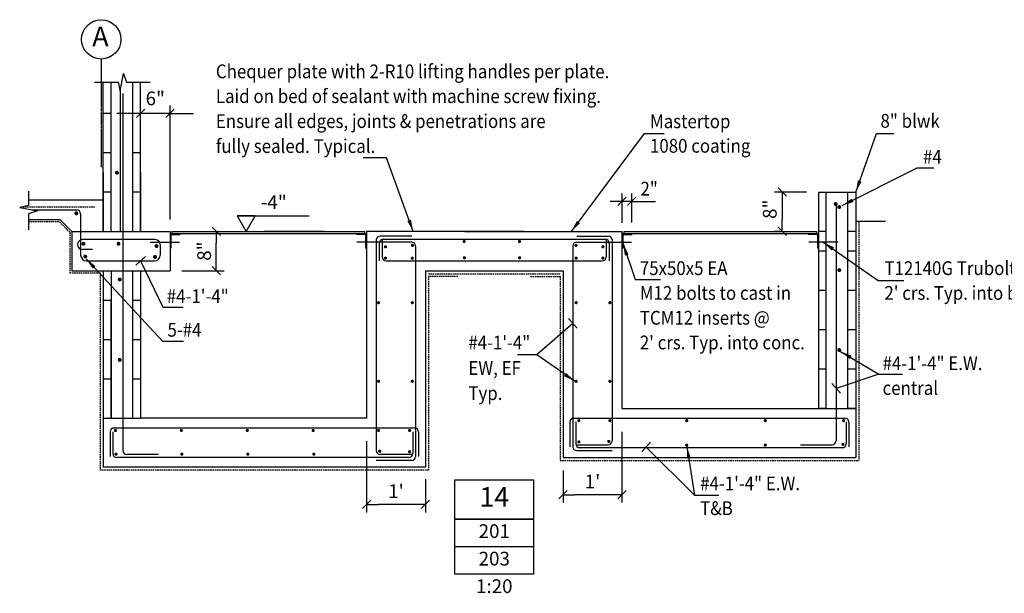
# Model space of a CAD drawing. Extents: x 51127 to 79285, y 31801 to 42760.
# Drawn here: x 51373 to 56384, y 31801 to 34719 of the extents above; entities that cross this region are included whole.
import ezdxf
from ezdxf.enums import TextEntityAlignment as Align

# ---------------------------------------------------------------- set-up
doc = ezdxf.new("R2010")
doc.units = 0
doc.header["$MEASUREMENT"] = 0
for name, pattern in [('CENTER', [37.5, 26.25, -3.75, 3.75, -3.75]), ('CENTER2', [16.875, 11.25, -1.875, 1.875, -1.875]), ('DASHED', [11.25, 7.5, -3.75])]:
    doc.linetypes.add(name, pattern=pattern)
doc.layers.get('0').update_dxf_attribs({"linetype": 'CONTINUOUS'})
doc.layers.get('DEFPOINTS').update_dxf_attribs({"linetype": 'CONTINUOUS'})
for name, color, linetype in [('BLKWK', 1, 'CONTINUOUS'), ('CENTRE', 7, 'CENTER'), ('CONCRETE', 1, 'CONTINUOUS'), ('DIM', 7, 'CONTINUOUS'), ('DPC', 7, 'DASHED'), ('REO', 2, 'CONTINUOUS'), ('TEXT', 1, 'CONTINUOUS'), ('TXT', 1, 'CONTINUOUS')]:
    doc.layers.add(name, color=color, linetype=linetype)
doc.styles.add('8DINB', font='simplex.shx', dxfattribs={"width": 0.7, "height": 0.2})
doc.styles.add('ISO3098B', font='ISO3098B.shx')
doc.styles.get("Standard").update_dxf_attribs({"font": 'ISO3098B.SHX', "width": 0.9})
doc.dimstyles.get("Standard").update_dxf_attribs({"dimtxt": 0.18, "dimasz": 0.18, "dimexe": 0.18, "dimexo": 0.0625, "dimgap": 0.09, "dimtad": 0, "dimtih": 1, "dimtoh": 1, "dimdec": 4, "dimzin": 0, "dimtxsty": '8DINB', "dimcen": 0.09, "dimazin": 3, "dimtfac": 1, "dimtdec": 4, "dimtofl": 0, "dimtmove": 0, "dimatfit": 3, "dimtolj": 1, "dimtzin": 0})

# ---------------------------------------------------------------- blocks, each defined once
blk = doc.blocks.new('TICK01')
at = {"layer": 'DIM', "color": 7, "linetype": 'CONTINUOUS'}
blk.add_line((0, 0), (-1, 0), dxfattribs=at)
at = {"layer": 'DIM', "color": 2, "linetype": 'CONTINUOUS'}
blk.add_line((-0.354, -0.354), (0.354, 0.354), dxfattribs=at)
blk = doc.blocks.new('*D51')
at = {"linetype": 'BYBLOCK'}
for p, q in [((47458.6, 32918.8), (47458.6, 32558.8)), ((47158.6, 32721.9), (47158.6, 32558.8)), ((47398.6, 32598.8), (47218.6, 32598.8))]:
    blk.add_line(p, q, dxfattribs=at)
at = {"layer": 'DEFPOINTS', "color": 0, "linetype": 'BYBLOCK'}
for p in [(47458.6, 32978.8), (47158.6, 32781.9), (47158.6, 32598.8)]:
    blk.add_point(p, dxfattribs=at)
at = {"linetype": 'BYBLOCK', "xscale": 60, "yscale": 60, "zscale": 60, "rotation": 180}
blk.add_blockref('TICK01', (47158.6, 32598.8), dxfattribs=at)
at = {"linetype": 'BYBLOCK', "xscale": 60, "yscale": 60, "zscale": 60}
blk.add_blockref('TICK01', (47458.6, 32598.8), dxfattribs=at)
at = {"color": 1, "linetype": 'BYBLOCK', "insert": (47308.6, 32666.2), "char_height": 70, "attachment_point": 5}
blk.add_mtext("\\A1;{1'}", dxfattribs=at)
blk = doc.blocks.new('*D52')
at = {"linetype": 'BYBLOCK'}
for p, q in [((46158.6, 32872.1), (46158.6, 32509.5)), ((46458.6, 32678.6), (46458.6, 32509.5)), ((46398.6, 32549.5), (46218.6, 32549.5))]:
    blk.add_line(p, q, dxfattribs=at)
at = {"layer": 'DEFPOINTS', "color": 0, "linetype": 'BYBLOCK'}
for p in [(46158.6, 32932.1), (46458.6, 32738.6), (46158.6, 32549.5)]:
    blk.add_point(p, dxfattribs=at)
at = {"linetype": 'BYBLOCK', "xscale": 60, "yscale": 60, "zscale": 60, "rotation": 180}
blk.add_blockref('TICK01', (46158.6, 32549.5), dxfattribs=at)
at = {"linetype": 'BYBLOCK', "xscale": 60, "yscale": 60, "zscale": 60}
blk.add_blockref('TICK01', (46458.6, 32549.5), dxfattribs=at)
at = {"color": 1, "linetype": 'BYBLOCK', "insert": (46308.6, 32616.9), "char_height": 70, "attachment_point": 5}
blk.add_mtext("\\A1;{1'}", dxfattribs=at)
blk = doc.blocks.new('*D53')
at = {"linetype": 'BYBLOCK'}
for p, q in [((51072.5, 33938.6), (51189.5, 33938.6)), ((51149.5, 33798.6), (51149.5, 33878.6)), ((50974.3, 33738.6), (51189.5, 33738.6))]:
    blk.add_line(p, q, dxfattribs=at)
at = {"layer": 'DEFPOINTS', "color": 0, "linetype": 'BYBLOCK'}
for p in [(51012.5, 33938.6), (51149.5, 33938.6), (50914.3, 33738.6)]:
    blk.add_point(p, dxfattribs=at)
at = {"linetype": 'BYBLOCK', "xscale": 60, "yscale": 60, "zscale": 60}
for p, rotation in [((51149.5, 33938.6), 90), ((51149.5, 33738.6), 270)]:
    blk.add_blockref('TICK01', p, dxfattribs=dict(at, rotation=rotation))
at = {"color": 1, "linetype": 'BYBLOCK', "insert": (51087.8, 33838.6), "char_height": 70, "attachment_point": 5, "rotation": 90}
blk.add_mtext('\\A1;{8"}', dxfattribs=at)
blk = doc.blocks.new('*D61')
at = {"linetype": 'BYBLOCK'}
for p, q in [((51672.2, 34232.1), (51612.2, 34232.1)), ((51732.2, 34003.1), (51732.2, 34272.1)), ((51882.2, 34232.1), (51732.2, 34232.1)), ((51882.2, 33691.4), (51882.2, 34272.1)), ((51942.2, 34232.1), (52002.2, 34232.1))]:
    blk.add_line(p, q, dxfattribs=at)
at = {"layer": 'DEFPOINTS', "color": 0, "linetype": 'BYBLOCK'}
for p in [(51732.2, 34232.1), (51732.2, 33943.1), (51882.2, 33631.4)]:
    blk.add_point(p, dxfattribs=at)
at = {"linetype": 'BYBLOCK', "xscale": 60, "yscale": 60, "zscale": 60}
blk.add_blockref('TICK01', (51732.2, 34232.1), dxfattribs=at)
at = {"linetype": 'BYBLOCK', "xscale": 60, "yscale": 60, "zscale": 60, "rotation": 180}
blk.add_blockref('TICK01', (51882.2, 34232.1), dxfattribs=at)
at = {"color": 1, "linetype": 'BYBLOCK', "insert": (51807.2, 34308.3), "char_height": 70, "attachment_point": 5}
blk.add_mtext('\\A1;{6"}', dxfattribs=at)
blk = doc.blocks.new('*D75')
at = {"linetype": 'BYBLOCK'}
for p, q in [((55377.6, 33841.6), (55213.4, 33841.6)), ((55253.4, 33781.6), (55253.4, 33701.6)), ((55241.7, 33641.6), (55213.4, 33641.6))]:
    blk.add_line(p, q, dxfattribs=at)
at = {"layer": 'DEFPOINTS', "color": 0, "linetype": 'BYBLOCK'}
for p in [(55437.6, 33841.6), (55253.4, 33641.6), (55301.7, 33641.6)]:
    blk.add_point(p, dxfattribs=at)
at = {"linetype": 'BYBLOCK', "xscale": 60, "yscale": 60, "zscale": 60}
for p, rotation in [((55253.4, 33841.6), 90), ((55253.4, 33641.6), 270)]:
    blk.add_blockref('TICK01', p, dxfattribs=dict(at, rotation=rotation))
at = {"color": 1, "linetype": 'BYBLOCK', "insert": (55189.9, 33754.6), "char_height": 70, "attachment_point": 5, "rotation": 90}
blk.add_mtext('\\A1;{8"}', dxfattribs=at)

msp = doc.modelspace()

# ---------------------------------------------------------------- linework, layer by layer
at = {"linetype": 'BYBLOCK'}
for p, q in [((54437.6248, 33832.06768), (54437.6248, 33834.50527)), ((54487.6248, 33686.58702), (54487.6248, 33834.50527)), ((54487.6248, 33794.50527), (54437.6248, 33794.50527)), ((54547.6248, 33794.50527), (54607.6248, 33794.50527))]:
    msp.add_line(p, q, dxfattribs=at)
at = {"layer": 'BLKWK'}
for p, q in [((51797.6248, 33941.58702), (51797.6248, 33641.58702)), ((51987.6248, 33941.58702), (51987.6248, 33641.58702)), ((55437.6248, 33841.58702), (55437.6248, 32741.58702)), ((55437.6248, 33841.58702), (55437.6248, 33319.30876)), ((55627.6248, 33841.58702), (55627.6248, 32491.58702)), ((51637.6248, 33641.58702), (51637.6248, 33441.58702)), ((52137.6248, 33641.58702), (52137.6248, 33441.58702)), ((52142.6248, 33626.58702), (52142.6248, 33556.58702)), ((52147.6248, 33641.58702), (52147.6248, 33631.58702)), ((52187.6248, 33631.58702), (52187.6248, 33626.58702)), ((53087.6248, 33631.58702), (53087.6248, 33626.58702)), ((53127.6248, 33641.58702), (53127.6248, 33631.58702)), ((53132.6248, 33626.58702), (53132.6248, 33556.58702)), ((53137.6248, 33641.58702), (53137.6248, 32691.58702)), ((54437.6248, 33641.58702), (54437.6248, 32741.58702)), ((54437.6248, 33641.58702), (54437.6248, 33319.30876)), ((54442.6248, 33626.58702), (54442.6248, 33556.58702)), ((54447.6248, 33641.58702), (54447.6248, 33631.58702)), ((54487.6248, 33631.58702), (54487.6248, 33626.58702)), ((55387.6248, 33631.58702), (55387.6248, 33626.58702)), ((55427.6248, 33641.58702), (55427.6248, 33631.58702)), ((55432.6248, 33626.58702), (55432.6248, 33556.58702)), ((51797.6248, 33441.58702), (51797.6248, 32441.58702)), ((51837.6248, 33441.58702), (51837.6248, 32691.58702)), ((51987.6248, 33441.58702), (51987.6248, 32691.58702)), ((53437.6248, 33441.58702), (53437.6248, 32441.58702)), ((54137.6248, 33441.58702), (54137.6248, 32491.58702)), ((51987.6248, 33341.58702), (51987.6248, 33319.30876)), ((51987.6248, 33291.58702), (51987.6248, 32691.58702))]:
    msp.add_line(p, q, dxfattribs=at)
at = {"layer": 'CENTRE', "linetype": 'CENTER2'}
msp.add_line((51787.6248, 34518.75583), (51787.6248, 33968.95836), dxfattribs=at)
at = {"layer": 'CONCRETE'}
for p, q in [((51797.6248, 33641.58702), (51797.6248, 34400.50649)), ((51987.6248, 33641.58702), (51987.6248, 34400.50649)), ((55437.6248, 33841.58702), (55627.6248, 33841.58702)), ((51417.59955, 33801.58702), (51797.6248, 33801.58702)), ((51417.59955, 33701.58702), (51577.6248, 33701.58702)), ((51637.6248, 33641.58702), (51577.6248, 33701.58702)), ((51637.6248, 33641.58702), (52137.6248, 33641.58702)), ((52137.6248, 33631.58702), (53137.6248, 33631.58702)), ((52142.6248, 33626.58702), (52187.6248, 33626.58702)), ((52147.6248, 33641.58702), (53127.6248, 33641.58702)), ((53132.6248, 33626.58702), (53087.6248, 33626.58702)), ((53937.6248, 33641.58702), (53137.6248, 33641.58702)), ((53637.6248, 33641.58702), (54437.6248, 33641.58702)), ((54437.6248, 33631.58702), (55437.6248, 33631.58702)), ((54442.6248, 33626.58702), (54487.6248, 33626.58702)), ((54447.6248, 33641.58702), (55427.6248, 33641.58702)), ((55432.6248, 33626.58702), (55387.6248, 33626.58702)), ((52137.6248, 33556.58702), (52142.6248, 33556.58702)), ((53137.6248, 33556.58702), (53132.6248, 33556.58702)), ((54437.6248, 33556.58702), (54442.6248, 33556.58702)), ((55437.6248, 33556.58702), (55432.6248, 33556.58702)), ((51637.6248, 33441.58702), (52137.6248, 33441.58702)), ((53437.6248, 33441.58702), (54137.6248, 33441.58702)), ((54437.6248, 32741.58702), (55627.6248, 32741.58702)), ((53137.6248, 32691.58702), (51987.6248, 32691.58702)), ((54137.6248, 32491.58702), (55627.6248, 32491.58702)), ((53437.6248, 32441.58702), (51797.6248, 32441.58702))]:
    msp.add_line(p, q, dxfattribs=at)
at = {"layer": 'DEFPOINTS', "color": 0, "linetype": 'BYBLOCK'}
for p in [(54437.6248, 33794.50527), (54437.6248, 33772.06768), (52187.6248, 33626.58702), (53087.6248, 33626.58702), (54487.6248, 33626.58702)]:
    msp.add_point(p, dxfattribs=at)
at = {"layer": 'DIM'}
for p, q in [((51753.59458, 34400.50649), (51873.31769, 34400.50649)), ((51837.6248, 33641.58702), (51837.6248, 34400.50649)), ((51915.61532, 34400.50649), (52036.08677, 34400.50649)), ((51947.6248, 33641.58702), (51947.6248, 34400.50649)), ((51837.6248, 34241.58702), (51797.6248, 34241.58702)), ((51987.6248, 34241.58702), (51947.6248, 34241.58702)), ((51837.6248, 34041.58702), (51797.6248, 34041.58702)), ((51987.6248, 34041.58702), (51947.6248, 34041.58702)), ((51837.6248, 33641.58702), (51837.6248, 33941.58702)), ((51947.6248, 33641.58702), (51947.6248, 33941.58702)), ((51417.59955, 33845.91783), (51417.59955, 33773.42167)), ((51837.6248, 33841.58702), (51797.6248, 33841.58702)), ((51987.6248, 33841.58702), (51947.6248, 33841.58702)), ((54437.6248, 33833.25698), (54437.6248, 33685.16164)), ((55477.6248, 32741.58702), (55477.6248, 33841.58702)), ((55587.6248, 32741.58702), (55587.6248, 33841.58702)), ((51417.59955, 33731.12403), (51417.59955, 33649.39726)), ((55778.47176, 33692.90378), (55628.74958, 33692.90378)), ((52924.45349, 33641.58702), (52616.9748, 33641.58702)), ((55477.6248, 33641.58702), (55437.6248, 33641.58702)), ((55627.6248, 33641.58702), (55587.6248, 33641.58702)), ((52036.66272, 33586.58702), (52186.38489, 33586.58702)), ((53238.58688, 33586.58702), (53088.8647, 33586.58702)), ((53238.58688, 33586.58702), (53088.8647, 33586.58702)), ((54336.66272, 33586.58702), (54486.38489, 33586.58702)), ((55538.58688, 33586.58702), (55388.8647, 33586.58702)), ((55477.6248, 33541.58702), (55437.6248, 33541.58702)), ((55627.6248, 33541.58702), (55587.6248, 33541.58702)), ((51947.6248, 32691.58702), (51947.6248, 33441.58702)), ((55477.6248, 33341.58702), (55437.6248, 33341.58702)), ((55627.6248, 33341.58702), (55587.6248, 33341.58702)), ((51797.6248, 33291.58702), (51837.6248, 33291.58702)), ((51837.6248, 32691.58702), (51837.6248, 33291.58702)), ((51947.6248, 33291.58702), (51987.6248, 33291.58702)), ((54187.6248, 33173.47137), (54004.168, 33014.19913)), ((55477.6248, 33141.58702), (55437.6248, 33141.58702)), ((55627.6248, 33141.58702), (55587.6248, 33141.58702)), ((51797.6248, 33091.58702), (51837.6248, 33091.58702)), ((51947.6248, 33091.58702), (51987.6248, 33091.58702)), ((55477.6248, 32941.58702), (55437.6248, 32941.58702)), ((55627.6248, 32941.58702), (55587.6248, 32941.58702)), ((51797.6248, 32891.58702), (51837.6248, 32891.58702)), ((51947.6248, 32891.58702), (51987.6248, 32891.58702)), ((55744.785, 32914.68099), (55527.6248, 32842.74299)), ((55477.6248, 32741.58702), (55437.6248, 32741.58702)), ((55627.6248, 32741.58702), (55587.6248, 32741.58702)), ((51797.6248, 32691.58702), (51987.6248, 32691.58702)), ((51797.6248, 32691.58702), (51837.6248, 32691.58702)), ((54807.21463, 32299.37692), (54561.35382, 32544.31501))]:
    msp.add_line(p, q, dxfattribs=at)
for points in [[(51873.31769, 34400.50649), (51883.77197, 34355.51228), (51900.25868, 34445.59276), (51915.61532, 34400.50649)], [(51417.59955, 33773.42167), (51372.60534, 33762.96738), (51462.68582, 33746.48067), (51417.59955, 33731.12403)], [(51987.92782, 33491.58702), (52101.36904, 33256.91143), (52204.68155, 33256.91143)]]:
    msp.add_lwpolyline(points, dxfattribs=at)
for points, const_width in [([(51872.60316, 33940.24731, 1), (51862.60316, 33940.24731, 1)], 10), ([(55520.35118, 33780.93434, -1), (55530.35118, 33780.93434, -1)], 10), ([(55538.56271, 33765.49356, -1), (55548.56271, 33765.49356, -1)], 10), ([(51655.90369, 33733.47826, -1), (51665.90369, 33733.47826, -1)], 10), ([(51692.26234, 33579.04202, -1), (51702.26234, 33579.04202, -1)], 10), ([(51880.41344, 33579.04202, 1), (51870.41344, 33579.04202, 1)], 10), ([(52074.0301, 33567.28592, 1), (52064.0301, 33567.28592, 1)], 10), ([(53367.47367, 33570.71926, 1), (53375.47367, 33570.71926, 1)], 8), ([(53638.73986, 33590.23752, -1), (53630.73986, 33590.23752, -1)], 8), ([(53919.88625, 33590.23752, -1), (53911.88625, 33590.23752, -1)], 8), ([(54207.77593, 33570.71926, -1), (54199.77593, 33570.71926, -1)], 8), ([(51711.31798, 33514.20562, 1), (51701.31798, 33514.20562, 1)], 10), ([(53230.3489, 33563.56705, 1), (53238.3489, 33563.56705, 1)], 8), ([(54344.9007, 33563.56705, -1), (54336.9007, 33563.56705, -1)], 8), ([(52066.44725, 33511.89777, 1), (52056.44725, 33511.89777, 1)], 10), ([(53230.3489, 33506.16164, 1), (53238.3489, 33506.16164, 1)], 8), ([(53366.51804, 33505.31876, 1), (53374.51804, 33505.31876, 1)], 8), ([(53639.69549, 33507.51573, -1), (53631.69549, 33507.51573, -1)], 8), ([(53920.84188, 33507.51573, -1), (53912.84188, 33507.51573, -1)], 8), ([(54208.73156, 33505.31876, -1), (54200.73156, 33505.31876, -1)], 8), ([(54344.9007, 33506.16164, -1), (54336.9007, 33506.16164, -1)], 8), ([(55538.56271, 33444.78868, -1), (55548.56271, 33444.78868, -1)], 10), ([(51886.68688, 33397.02023, 1), (51876.68688, 33397.02023, 1)], 10), ([(53195.0235, 33279.11857, 1), (53203.0235, 33279.11857, 1)], 8), ([(53366.74238, 33279.11857, 1), (53374.74238, 33279.11857, 1)], 8), ([(54208.50722, 33279.11857, -1), (54200.50722, 33279.11857, -1)], 8), ([(54380.2261, 33279.11857, -1), (54372.2261, 33279.11857, -1)], 8), ([(55538.56271, 33038.10726, -1), (55548.56271, 33038.10726, -1)], 10), ([(51886.74632, 32988.10726, 1), (51876.74632, 32988.10726, 1)], 10), ([(53195.0235, 32879.11857, 1), (53203.0235, 32879.11857, 1)], 8), ([(53366.74238, 32879.11857, 1), (53374.74238, 32879.11857, 1)], 8), ([(54208.50722, 32879.11857, -1), (54200.50722, 32879.11857, -1)], 8), ([(54380.2261, 32879.11857, -1), (54372.2261, 32879.11857, -1)], 8), ([(54222.08587, 32679.11857, -1), (54214.08587, 32679.11857, -1)], 8), ([(54380.2261, 32679.11857, -1), (54372.2261, 32679.11857, -1)], 8), ([(54771.13448, 32679.11857, -1), (54763.13448, 32679.11857, -1)], 8), ([(55171.13448, 32679.11857, -1), (55163.13448, 32679.11857, -1)], 8), ([(55569.31356, 32679.11857, -1), (55561.31356, 32679.11857, -1)], 8), ([(51855.93604, 32629.11857, 1), (51863.93604, 32629.11857, 1)], 8), ([(52191.43604, 32629.11857, 1), (52199.43604, 32629.11857, 1)], 8), ([(52526.93604, 32629.11857, 1), (52534.93604, 32629.11857, 1)], 8), ([(52862.43604, 32629.11857, 1), (52870.43604, 32629.11857, 1)], 8), ([(53195.0235, 32629.11857, 1), (53203.0235, 32629.11857, 1)], 8), ([(53353.16372, 32629.11857, 1), (53361.16372, 32629.11857, 1)], 8), ([(54222.60781, 32570.94774, -1), (54214.60781, 32570.94774, -1)], 8), ([(54374.48502, 32573.33036, -1), (54366.48502, 32573.33036, -1)], 8), ([(53200.76457, 32523.33036, 1), (53208.76457, 32523.33036, 1)], 8), ([(53352.64179, 32520.94774, 1), (53360.64179, 32520.94774, 1)], 8), ([(54771.13448, 32554.605, -1), (54763.13448, 32554.605, -1)], 8), ([(55171.13448, 32554.605, -1), (55163.13448, 32554.605, -1)], 8), ([(55566.61196, 32558.52953, -1), (55558.61196, 32558.52953, -1)], 8), ([(51858.63764, 32508.52953, 1), (51866.63764, 32508.52953, 1)], 8), ([(52194.13764, 32508.52953, 1), (52202.13764, 32508.52953, 1)], 8), ([(52529.63764, 32508.52953, 1), (52537.63764, 32508.52953, 1)], 8), ([(52865.13764, 32508.52953, 1), (52873.13764, 32508.52953, 1)], 8)]:
    msp.add_lwpolyline(points, format="xyb", close=True, dxfattribs=dict(at, const_width=const_width))
at = {"layer": 'DPC'}
for p, q in [((51417.59955, 33691.58702), (51573.48266, 33691.58702)), ((51627.6248, 33637.44488), (51573.48266, 33691.58702)), ((55642.6248, 33692.90378), (55642.6248, 32476.58702)), ((51627.6248, 33637.44488), (51627.6248, 33431.58702)), ((51627.6248, 33431.58702), (51782.6248, 33431.58702)), ((51782.6248, 33431.58702), (51782.6248, 32426.58702)), ((53452.6248, 33426.58702), (54122.6248, 33426.58702)), ((53452.6248, 33411.58702), (53452.6248, 32426.58702)), ((53602.6248, 33411.58702), (53452.6248, 33411.58702)), ((53972.6248, 33411.58702), (54122.6248, 33411.58702)), ((54122.6248, 33411.58702), (54122.6248, 32476.58702)), ((54122.6248, 32476.58702), (55642.6248, 32476.58702)), ((53452.6248, 32426.58702), (51782.6248, 32426.58702))]:
    msp.add_line(p, q, dxfattribs=at)
at = {"layer": 'REO'}
for p, q in [((51884.81451, 33641.58702), (51884.81451, 34361.20854)), ((51897.6248, 34342.46766), (51897.6248, 32526.58702)), ((55527.6248, 33785.3875), (55527.6248, 32576.58702)), ((51434.78566, 33751.58702), (51662.61746, 33751.58702)), ((51682.61746, 33731.58702), (51682.61746, 33521.58702)), ((52062.63213, 33599.83185), (51692.34141, 33599.83185)), ((52087.63213, 33574.83185), (52087.63213, 33521.58702)), ((53187.6248, 33601.58702), (53187.6248, 32526.58702)), ((53187.6248, 33598.04553), (53187.6248, 33496.58702)), ((53202.6248, 33581.58702), (53202.6248, 33491.58702)), ((53367.6248, 33618.04553), (53207.6248, 33618.04553)), ((53367.6248, 33587.45525), (53207.6248, 33587.45525)), ((53217.6248, 33601.58702), (53217.6248, 33511.58702)), ((53222.6248, 33601.58702), (54352.6248, 33601.58702)), ((54207.6248, 33618.04553), (54367.6248, 33618.04553)), ((54207.6248, 33587.45525), (54367.6248, 33587.45525)), ((54357.6248, 33601.58702), (54357.6248, 33511.58702)), ((54372.6248, 33581.58702), (54372.6248, 33491.58702)), ((54387.6248, 33601.58702), (54387.6248, 32576.58702)), ((54387.6248, 33598.04553), (54387.6248, 33496.58702)), ((51743.28012, 33549.83185), (51692.34141, 33549.83185)), ((53387.6248, 33567.45525), (53387.6248, 32496.58702)), ((53387.6248, 33567.45525), (53387.6248, 33526.58702)), ((54187.6248, 33567.45525), (54187.6248, 32546.58702)), ((54187.6248, 33567.45525), (54187.6248, 33526.58702)), ((51712.61746, 33491.58702), (52057.63213, 33491.58702)), ((53237.6248, 33491.58702), (54337.6248, 33491.58702)), ((54172.6248, 32671.58702), (54172.6248, 32546.58702)), ((54192.6248, 32691.58702), (55572.6248, 32691.58702)), ((54202.6248, 32672.16836), (54202.6248, 32561.58702)), ((55578.71604, 32672.16836), (55578.71604, 32561.58702)), ((55592.6248, 32671.58702), (55592.6248, 32546.58702)), ((51832.6248, 32621.58702), (51832.6248, 32496.58702)), ((51846.53355, 32622.16836), (51846.53355, 32511.58702)), ((53382.6248, 32641.58702), (51852.6248, 32641.58702)), ((53372.6248, 32622.16836), (53372.6248, 32511.58702)), ((53402.6248, 32621.58702), (53402.6248, 32496.58702)), ((54206.99072, 32556.58702), (54367.6248, 32556.58702)), ((54207.6248, 32526.58702), (54387.6248, 32526.58702)), ((54222.6248, 32541.58702), (55558.71604, 32541.58702)), ((55346.99072, 32556.58702), (55507.6248, 32556.58702)), ((53352.6248, 32491.58702), (51866.53355, 32491.58702)), ((52078.25888, 32506.58702), (51917.6248, 32506.58702)), ((53367.6248, 32476.58702), (53187.6248, 32476.58702)), ((53368.25888, 32506.58702), (53207.6248, 32506.58702))]:
    msp.add_line(p, q, dxfattribs=at)
at = {"layer": 'REO', "linetype": 'DASHED'}
msp.add_line((51388.18389, 33766.58702), (51757.6248, 33766.58702), dxfattribs=at)
at = {"layer": 'REO'}
for centre, radius, start, end in [((51662.61746, 33731.58702), 20, 0, 90), ((51692.34141, 33574.83185), 25, 90, 270), ((52062.63213, 33574.83185), 25, 360, 90), ((53207.6248, 33598.04553), 20, 90, 180), ((53222.6248, 33581.58702), 20, 90, 180), ((53367.6248, 33567.45525), 20, 360, 90), ((54207.6248, 33567.45525), 20, 90, 180), ((54352.6248, 33581.58702), 20, 0, 90), ((54367.6248, 33598.04553), 20, 0, 90), ((51712.61746, 33521.58702), 30, 180, 270), ((52057.63213, 33521.58702), 30, 270, 360), ((53237.6248, 33511.58702), 20, 180, 270), ((54337.6248, 33511.58702), 20, 270, 0), ((54192.6248, 32671.58702), 20, 90, 180), ((55572.6248, 32671.58702), 20, 360, 90), ((51852.6248, 32621.58702), 20, 90, 180), ((53382.6248, 32621.58702), 20, 360, 90), ((54367.6248, 32576.58702), 20, 270, 0), ((55507.6248, 32576.58702), 20, 270, 0), ((51917.6248, 32526.58702), 20, 180, 270), ((53207.6248, 32526.58702), 20, 180, 270), ((54207.6248, 32546.58702), 20, 180, 270), ((54222.6248, 32561.58702), 20, 180, 270), ((55558.71604, 32561.58702), 20, 270, 360), ((51866.53355, 32511.58702), 20, 180, 270), ((53352.6248, 32511.58702), 20, 270, 360), ((53367.6248, 32496.58702), 20, 270, 360)]:
    msp.add_arc(centre, radius, start, end, dxfattribs=at)
at = {"layer": 'TEXT'}
for p, q in [((51963.19896, 33469.55995), (52012.65667, 33513.61408)), ((54209.65186, 33148.74252), (54165.59773, 33198.20022)), ((55549.65186, 32818.01414), (55505.59773, 32867.47184)), ((54583.38089, 32569.04386), (54539.32675, 32519.58616))]:
    msp.add_line(p, q, dxfattribs=at)
at = {"layer": 'TXT', "color": 2, "linetype": 'CONTINUOUS'}
for p, q in [((53587.93705, 31897.84404), (53587.93705, 32237.84404)), ((53987.93705, 32237.84404), (53987.93705, 31897.84404)), ((53987.93705, 31897.84404), (53587.93705, 31897.84404))]:
    msp.add_line(p, q, dxfattribs=at)
at = {"layer": 'TXT', "color": 1, "linetype": 'CONTINUOUS'}
msp.add_lwpolyline([(52478.80687, 33721.55934), (52525.09064, 33641.58702), (52571.37441, 33721.55934), (52478.80687, 33721.55934), (52845.09064, 33721.58702)], dxfattribs=at)
at = {"layer": 'TXT', "color": 2, "linetype": 'CONTINUOUS'}
for points in [[(53987.93705, 32377.84404), (53987.93705, 32037.84404), (53587.93705, 32037.84404), (53587.93705, 32377.84404)], [(53987.93705, 32177.84404), (53587.93705, 32177.84404)]]:
    msp.add_lwpolyline(points, close=True, dxfattribs=at)
at = {"layer": 'TXT', "color": 2}
msp.add_circle((51787.6248, 34618.75583), 100, dxfattribs=at)

# ---------------------------------------------------------------- block references
at = {"linetype": 'BYBLOCK', "xscale": 60, "yscale": 60, "zscale": 60}
msp.add_blockref('TICK01', (54437.6248, 33794.50527), dxfattribs=at)
at = {"linetype": 'BYBLOCK', "xscale": 60, "yscale": 60, "zscale": 60, "rotation": 180}
msp.add_blockref('TICK01', (54487.6248, 33794.50527), dxfattribs=at)

# ---------------------------------------------------------------- texts
at = {"layer": 'DIM', "color": 1, "width": 0.9}
msp.add_text('2"', height=70, dxfattribs=at).set_placement((54531.81045, 33824.01337))
at = {"layer": 'TEXT', "width": 0.9}
for s, p in [('Chequer plate with 2-R10 lifting handles per plate.', (52370.95702, 34420.96303)), ('Laid on bed of sealant with machine screw fixing. ', (52370.95702, 34294.96303)), ('Ensure all edges, joints & penetrations are ', (52370.95702, 34167.86746)), ('Mastertop', (54580.22399, 34166.86032)), ('8" blwk', (55753.40941, 34169.04826)), ('fully sealed. Typical.', (52370.95702, 34040.78038)), ('1080 coating', (54580.22399, 34042.16735)), ('#4', (55970.0004, 33986.13129)), ('75x50x5 EA', (54528.57775, 33419.65437)), ('T12140G Trubolts @', (55773.39556, 33419.65437)), ('#4-1\'-4"', (52121.13129, 33277.06596)), ('M12 bolts to cast in', (54528.57775, 33293.65437)), ("2' crs. Typ. into blwk", (55773.39556, 33293.65437)), ('TCM12 inserts @', (54528.57775, 33167.43174)), ('5-#4', (52124.64442, 33106.04614)), ('#4-1\'-4"', (53656.02281, 33041.31008)), ("2' crs. Typ. into conc.", (54528.57775, 33041.62032)), ('EW, EF', (53656.02281, 32912.071)), ('#4-1\'-4" E.W.', (55764.11394, 32936.10852)), ('central', (55764.11394, 32810.10852)), ('Typ.', (53656.02281, 32783.96708)), ('#4-1\'-4" E.W.', (54835.58575, 32324.81006)), ('T&B', (54835.58575, 32198.81006))]:
    msp.add_text(s, height=70, dxfattribs=at).set_placement(p)
at = {"layer": 'TXT', "color": 2, "style": 'ISO3098B'}
msp.add_text('A', height=100, dxfattribs=at).set_placement((51783.4277, 34620.92876), align=Align.MIDDLE)
at = {"layer": 'TXT', "color": 1, "linetype": 'CONTINUOUS', "style": 'ISO3098B'}
for s, p in [('-4"', (52665.71474, 33781.58702)), ('201', (53787.93705, 32107.84404)), ('203', (53787.93705, 31967.84404)), ('1:20', (53787.93705, 31827.84404))]:
    msp.add_text(s, height=70, dxfattribs=at).set_placement(p, align=Align.MIDDLE)
at = {"layer": 'TXT', "color": 2, "linetype": 'CONTINUOUS', "style": 'ISO3098B'}
msp.add_text('14', height=100, dxfattribs=at).set_placement((53787.93705, 32277.84404), align=Align.MIDDLE)

# ---------------------------------------------------------------- dimensions: what is measured, and where the dimension line sits
at = {"layer": 'DIM'}
for base, p1, p2, text, override, picture, middle, set_off in [((51987.6248, 34242.23525), (52137.6248, 33641.58702), (51987.6248, 33953.27157), '{6"}', {"dimscale": 20, "dimtxt": 3.5, "dimasz": 3, "dimexe": 2, "dimexo": 3, "dimgap": 1.5, "dimtad": 1, "dimtih": 0, "dimtoh": 0, "dimlfac": 0.03937, "dimrnd": 0.0625, "dimtxsty": 'STANDARD', "dimblk1": 'TICK01', "dimblk2": 'TICK01', "dimsah": 1, "dimcen": 2, "dimclrd": 256, "dimclre": 256, "dimclrt": 1, "dimtdec": 0, "dimtofl": 1}, '*D61', (52062.6248, 34318.48954), (255.46528, 10.14147)), ((54137.6248, 32301.7966), (54437.6248, 32681.78512), (54137.6248, 32484.91186), "{1'}", {"dimscale": 20, "dimtxt": 3.5, "dimasz": 3, "dimexe": 2, "dimexo": 3, "dimgap": 1.5, "dimtad": 1, "dimtih": 0, "dimtoh": 0, "dimdec": 2, "dimlfac": 0.03937, "dimrnd": 0.0625, "dimtxsty": 'STANDARD', "dimblk1": 'TICK01', "dimblk2": 'TICK01', "dimsah": 1, "dimcen": 2, "dimclrd": 256, "dimclre": 256, "dimclrt": 1, "dimtdec": 0, "dimtofl": 1}, '*D51', (54287.6248, 32304.21504), (6979.06753, -296.9733)), ((53137.6248, 32252.4875), (53437.6248, 32441.58702), (53137.6248, 32635.11234), "{1'}", {"dimscale": 20, "dimtxt": 3.5, "dimasz": 3, "dimexe": 2, "dimexo": 3, "dimgap": 1.5, "dimtad": 1, "dimtih": 0, "dimtoh": 0, "dimdec": 2, "dimlfac": 0.03937, "dimrnd": 0.0625, "dimtxsty": 'STANDARD', "dimblk1": 'TICK01', "dimblk2": 'TICK01', "dimsah": 1, "dimcen": 2, "dimclrd": 256, "dimclre": 256, "dimclrt": 1, "dimtdec": 0, "dimtofl": 1}, '*D52', (53287.6248, 32254.90593), (6979.06753, -296.9733))]:
    dim = msp.add_linear_dim(base=base, p1=p1, p2=p2, text=text, dimstyle='STANDARD', override=override, dxfattribs=at)
    dim.commit()
    dim.dimension.update_dxf_attribs({"geometry": picture, "text_midpoint": middle, "dimtype": 160, "insert": set_off})
dim = msp.add_linear_dim(base=(55253.3632, 33641.58702), p1=(55437.6248, 33841.58702), p2=(55301.70727, 33641.58702), angle=90, text='{8"}', dimstyle='STANDARD', override={"dimscale": 20, "dimtxt": 3.5, "dimasz": 3, "dimexe": 2, "dimexo": 3, "dimgap": 1.5, "dimtad": 1, "dimtih": 0, "dimtoh": 0, "dimlfac": 0.03937, "dimrnd": 0.0625, "dimtxsty": 'STANDARD', "dimblk1": 'TICK01', "dimblk2": 'TICK01', "dimsah": 1, "dimcen": 2, "dimclrd": 256, "dimclre": 256, "dimclrt": 1, "dimtdec": 0, "dimtofl": 1}, dxfattribs=at)
dim.commit()
dim.dimension.update_dxf_attribs({"geometry": '*D75', "text_midpoint": (55189.9116, 33754.58302), "dimtype": 160})
dim = msp.add_linear_dim(base=(52372.78037, 33641.58702), p1=(52137.6248, 33441.58702), p2=(52235.87734, 33641.58702), angle=90, text='{8"}', dimstyle='STANDARD', override={"dimscale": 20, "dimtxt": 3.5, "dimasz": 3, "dimexe": 2, "dimexo": 3, "dimgap": 1.5, "dimtad": 1, "dimtih": 0, "dimtoh": 0, "dimlfac": 0.03937, "dimrnd": 0.0625, "dimtxsty": 'STANDARD', "dimblk1": 'TICK01', "dimblk2": 'TICK01', "dimsah": 1, "dimcen": 2, "dimclrd": 256, "dimclre": 256, "dimclrt": 1, "dimtdec": 0, "dimtofl": 1}, dxfattribs=at)
dim.commit()
dim.dimension.update_dxf_attribs({"geometry": '*D53', "text_midpoint": (52311.09879, 33541.58702), "dimtype": 160, "insert": (1223.32827, -296.9733)})

# ---------------------------------------------------------------- leaders
for points, override in [([(54180.39892, 33641.58702), (54552.7552, 34140.24167), (54652.65567, 34140.24167)], {"dimscale": 20, "dimtxt": 3.5, "dimasz": 3, "dimexe": 2, "dimexo": 3, "dimgap": 1.5, "dimtad": 1, "dimtih": 0, "dimtoh": 0, "dimlfac": 0.03937, "dimrnd": 0.0625, "dimtxsty": 'STANDARD', "dimcen": 2, "dimclrd": 256, "dimclre": 256, "dimclrt": 1, "dimtdec": 0, "dimtofl": 1}), ([(55627.6248, 33841.58702), (55733.56302, 34140.25423), (55821.98011, 34140.25423)], {"dimscale": 20, "dimtxt": 3.5, "dimasz": 3, "dimexe": 2, "dimexo": 3, "dimgap": 1.5, "dimtad": 1, "dimtih": 0, "dimtoh": 0, "dimdec": 0, "dimrnd": 1, "dimtxsty": 'STANDARD', "dimcen": 2, "dimclrd": 256, "dimclre": 256, "dimclrt": 1, "dimtdec": 0, "dimtofl": 1}), ([(53375.14071, 33641.58702), (53238.91284, 34015.85847), (53120.84863, 34015.85847)], {"dimscale": 20, "dimtxt": 3.5, "dimasz": 3, "dimexe": 2, "dimexo": 3, "dimgap": 1.5, "dimtad": 1, "dimtih": 0, "dimtoh": 0, "dimlfac": 0.03937, "dimrnd": 0.0625, "dimtxsty": 'STANDARD', "dimcen": 2, "dimclrd": 256, "dimclre": 256, "dimclrt": 1, "dimtdec": 0, "dimtofl": 1}), ([(55557.77638, 33773.46977), (55940.82641, 33964.42705), (56024.48098, 33964.42705)], {"dimscale": 20, "dimtxt": 3.5, "dimasz": 3, "dimexe": 2, "dimexo": 3, "dimgap": 1.5, "dimtad": 1, "dimtih": 0, "dimtoh": 0, "dimdec": 0, "dimrnd": 1, "dimtxsty": 'STANDARD', "dimcen": 2, "dimclrd": 256, "dimclre": 256, "dimclrt": 1, "dimtdec": 0, "dimtofl": 1}), ([(54443.11462, 33578.54343), (54504.5519, 33396.23795), (54633.57015, 33396.23795)], {"dimscale": 20, "dimtxt": 3.5, "dimasz": 3, "dimexe": 2, "dimexo": 3, "dimgap": 1.5, "dimtad": 1, "dimtih": 0, "dimtoh": 0, "dimdec": 0, "dimrnd": 1, "dimtxsty": 'STANDARD', "dimcen": 2, "dimclrd": 256, "dimclre": 256, "dimclrt": 1, "dimtdec": 0, "dimtofl": 1}), ([(55461.63896, 33586.85168), (55742.32285, 33391.27024), (55872.81631, 33391.27024)], {"dimscale": 20, "dimtxt": 3.5, "dimasz": 3, "dimexe": 2, "dimexo": 3, "dimgap": 1.5, "dimtad": 1, "dimtih": 0, "dimtoh": 0, "dimlfac": 0.03937, "dimrnd": 0.0625, "dimtxsty": 'STANDARD', "dimcen": 2, "dimclrd": 256, "dimclre": 256, "dimclrt": 1, "dimtdec": 0, "dimtofl": 1}), ([(51710.40203, 33502.90858), (52099.34327, 33083.04876), (52206.70725, 33083.04876)], {"dimscale": 20, "dimtxt": 3.5, "dimasz": 3, "dimexe": 2, "dimexo": 3, "dimgap": 1.5, "dimtad": 1, "dimtih": 0, "dimtoh": 0, "dimlfac": 0.03937, "dimrnd": 0.0625, "dimtxsty": 'STANDARD', "dimcen": 2, "dimclrd": 256, "dimclre": 256, "dimclrt": 1, "dimtdec": 0, "dimtofl": 1}), ([(55550.27594, 33031.58022), (55744.785, 32914.68099), (55865.42985, 32914.68099)], {"dimscale": 20, "dimtxt": 3.5, "dimasz": 3, "dimexe": 2, "dimexo": 3, "dimgap": 1.5, "dimtad": 1, "dimtih": 0, "dimtoh": 0, "dimlfac": 0.03937, "dimrnd": 0.0625, "dimtxsty": 'STANDARD', "dimcen": 2, "dimclrd": 256, "dimclre": 256, "dimclrt": 1, "dimtdec": 0, "dimtofl": 1}), ([(54197.28683, 32879.3604), (54004.168, 33014.19913), (53905.71531, 33014.19913)], {"dimscale": 20, "dimtxt": 3.5, "dimasz": 3, "dimexe": 2, "dimexo": 3, "dimgap": 1.5, "dimtad": 1, "dimtih": 0, "dimtoh": 0, "dimlfac": 0.03937, "dimrnd": 0.0625, "dimtxsty": 'STANDARD', "dimcen": 2, "dimclrd": 256, "dimclre": 256, "dimclrt": 1, "dimtdec": 0, "dimtofl": 1}), ([(54768.64254, 32546.74387), (54807.21463, 32299.37692), (54930.86058, 32299.37692)], {"dimscale": 20, "dimtxt": 3.5, "dimasz": 3, "dimexe": 2, "dimexo": 3, "dimgap": 1.5, "dimtad": 1, "dimtih": 0, "dimtoh": 0, "dimdec": 0, "dimrnd": 1, "dimtxsty": 'STANDARD', "dimcen": 2, "dimclrd": 256, "dimclre": 256, "dimclrt": 1, "dimtdec": 0, "dimtofl": 1})]:
    msp.add_leader(points, dimstyle='STANDARD', override=override, dxfattribs=at)

doc.saveas('drawing.dxf')
